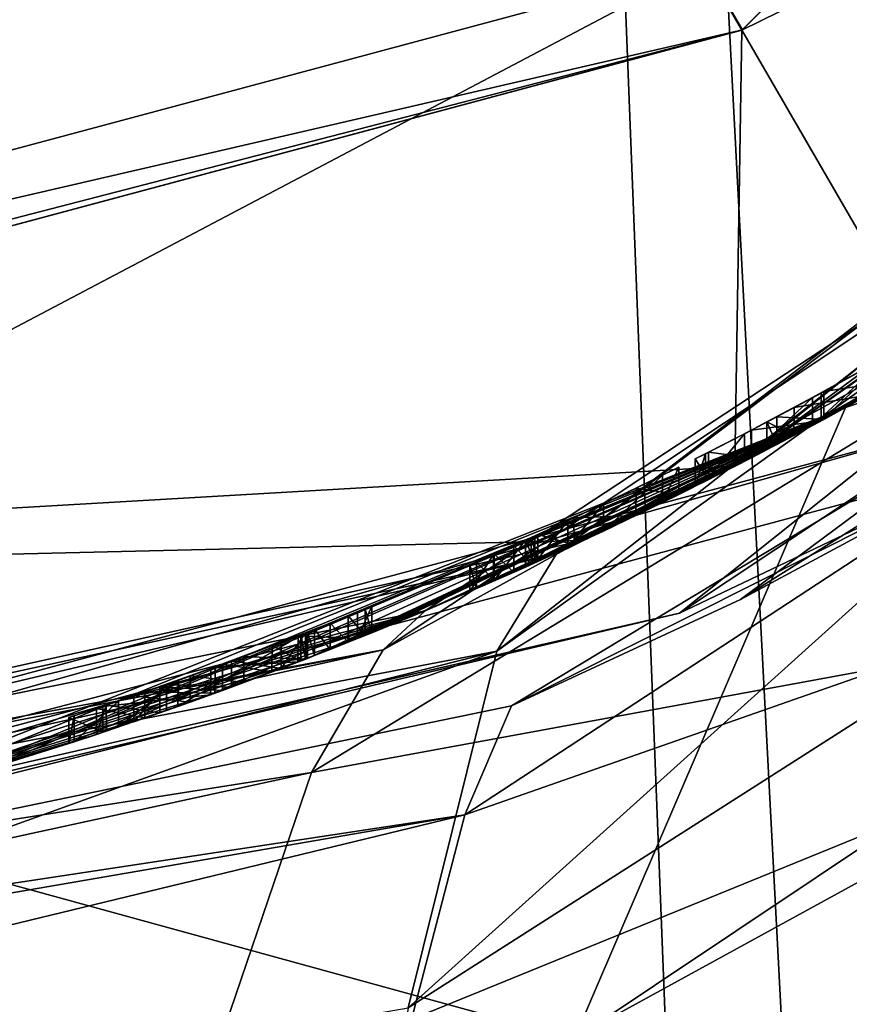
# Model space of a CAD drawing. Units: millimetres. Extents: x -25 to 25, y -105 to 37.
# Drawn here: x 6 to 9, y -19 to -15 of the extents above; entities that cross this region are included whole.
import ezdxf

# ---------------------------------------------------------------- set-up
doc = ezdxf.new("R2010")
doc.units = ezdxf.units.MM
doc.header["$LTSCALE"] = 81.481481
for name, color, linetype in [('104', 7, 'CONTINUOUS'), ('105', 7, 'CONTINUOUS'), ('106', 7, 'CONTINUOUS'), ('107', 7, 'CONTINUOUS'), ('12', 7, 'CONTINUOUS'), ('135', 7, 'CONTINUOUS'), ('136', 7, 'CONTINUOUS'), ('137', 7, 'CONTINUOUS'), ('138', 7, 'CONTINUOUS'), ('139', 7, 'CONTINUOUS'), ('140', 7, 'CONTINUOUS'), ('141', 7, 'CONTINUOUS'), ('142', 7, 'CONTINUOUS'), ('147', 7, 'CONTINUOUS'), ('159', 7, 'CONTINUOUS'), ('160', 7, 'CONTINUOUS'), ('179', 7, 'CONTINUOUS'), ('2', 7, 'CONTINUOUS'), ('3', 7, 'CONTINUOUS'), ('37', 7, 'CONTINUOUS'), ('4', 7, 'CONTINUOUS'), ('40', 7, 'CONTINUOUS'), ('42', 7, 'CONTINUOUS'), ('43', 7, 'CONTINUOUS'), ('45', 7, 'CONTINUOUS'), ('47', 7, 'CONTINUOUS'), ('58', 7, 'CONTINUOUS'), ('59', 7, 'CONTINUOUS'), ('62', 7, 'CONTINUOUS'), ('94', 7, 'CONTINUOUS')]:
    doc.layers.add(name, color=color, linetype=linetype)

msp = doc.modelspace()

# ---------------------------------------------------------------- linework, layer by layer
at = {"layer": '104', "color": 254, "linetype": 'Continuous', "true_color": 0xe6e6e6}
for points in [[(6.691, -17.2476, 33.535), (6.1704, -17.4406, 33.4928), (6.691, -17.1403, 33.535), (6.691, -17.2476, 33.535)], [(6.691, -17.1403, 33.535), (6.1704, -17.4406, 33.4928), (6.1705, -17.3345, 33.4928), (6.691, -17.1403, 33.535)], [(6.304, -17.2864, 32.528), (6.697, -17.2453, 32.717), (6.697, -17.138, 32.717), (6.304, -17.2864, 32.528)], [(6.3033, -17.393, 32.5279), (6.697, -17.2453, 32.717), (6.304, -17.2864, 32.528), (6.3033, -17.393, 32.5279)], [(5.8637, -17.4407, 32.6236), (6.3033, -17.393, 32.5279), (6.304, -17.2864, 32.528), (5.8637, -17.4407, 32.6236)], [(6.1704, -17.4406, 33.4928), (5.9268, -17.5249, 33.3807), (6.1705, -17.3345, 33.4928), (6.1704, -17.4406, 33.4928)], [(6.1705, -17.3345, 33.4928), (5.9268, -17.5249, 33.3807), (5.9268, -17.4193, 33.3807), (6.1705, -17.3345, 33.4928)], [(5.863, -17.5464, 32.6242), (6.3033, -17.393, 32.5279), (5.8637, -17.4407, 32.6236), (5.863, -17.5464, 32.6242)], [(5.7253, -17.4866, 32.8585), (5.863, -17.5464, 32.6242), (5.8637, -17.4407, 32.6236), (5.7253, -17.4866, 32.8585)], [(5.9268, -17.4193, 33.3807), (5.7461, -17.585, 33.1626), (5.746, -17.4798, 33.1624), (5.9268, -17.4193, 33.3807)], [(5.9268, -17.5249, 33.3807), (5.7461, -17.585, 33.1626), (5.9268, -17.4193, 33.3807), (5.9268, -17.5249, 33.3807)], [(5.7461, -17.585, 33.1626), (5.7251, -17.5918, 32.8593), (5.746, -17.4798, 33.1624), (5.7461, -17.585, 33.1626)], [(5.746, -17.4798, 33.1624), (5.7251, -17.5918, 32.8593), (5.7253, -17.4866, 32.8585), (5.746, -17.4798, 33.1624)], [(5.7251, -17.5918, 32.8593), (5.863, -17.5464, 32.6242), (5.7253, -17.4866, 32.8585), (5.7251, -17.5918, 32.8593)]]:
    msp.add_3dface(points, dxfattribs=at)
at = {"layer": '105', "color": 254, "linetype": 'Continuous', "true_color": 0xe6e6e6}
for points in [[(6.962, -17.14, 33.55), (6.9027, -17.164, 33.8731), (6.962, -17.032, 33.55), (6.962, -17.14, 33.55)], [(6.962, -17.032, 33.55), (6.9027, -17.164, 33.8731), (6.9027, -17.0562, 33.8731), (6.962, -17.032, 33.55)], [(6.9027, -17.0562, 33.8731), (6.9027, -17.164, 33.8731), (6.6604, -17.1522, 34.0748), (6.9027, -17.0562, 33.8731)], [(6.6604, -17.1522, 34.0748), (6.6602, -17.2595, 34.0749), (6.3215, -17.28, 34.1068), (6.6604, -17.1522, 34.0748)], [(6.5547, -17.1929, 33.8444), (6.6713, -17.2552, 33.7168), (6.6715, -17.1479, 33.7164), (6.5547, -17.1929, 33.8444)], [(6.9027, -17.164, 33.8731), (6.6602, -17.2595, 34.0749), (6.6604, -17.1522, 34.0748), (6.9027, -17.164, 33.8731)], [(6.6713, -17.2552, 33.7168), (6.691, -17.2476, 33.535), (6.6715, -17.1479, 33.7164), (6.6713, -17.2552, 33.7168)], [(6.691, -17.2476, 33.535), (6.691, -17.1403, 33.535), (6.6715, -17.1479, 33.7164), (6.691, -17.2476, 33.535)], [(6.3526, -17.2686, 33.8758), (6.5541, -17.3001, 33.8447), (6.5547, -17.1929, 33.8444), (6.3526, -17.2686, 33.8758)], [(6.5541, -17.3001, 33.8447), (6.6713, -17.2552, 33.7168), (6.5547, -17.1929, 33.8444), (6.5541, -17.3001, 33.8447)], [(6.3215, -17.28, 34.1068), (6.3212, -17.3866, 34.1068), (6.0356, -17.3819, 34.0564), (6.3215, -17.28, 34.1068)], [(6.0963, -17.3607, 33.8327), (6.3515, -17.3755, 33.8758), (6.3526, -17.2686, 33.8758), (6.0963, -17.3607, 33.8327)], [(6.6602, -17.2595, 34.0749), (6.3212, -17.3866, 34.1068), (6.3215, -17.28, 34.1068), (6.6602, -17.2595, 34.0749)], [(6.3515, -17.3755, 33.8758), (6.5541, -17.3001, 33.8447), (6.3526, -17.2686, 33.8758), (6.3515, -17.3755, 33.8758)], [(5.8776, -17.436, 33.7764), (6.096, -17.4668, 33.8326), (6.0963, -17.3607, 33.8327), (5.8776, -17.436, 33.7764)], [(6.096, -17.4668, 33.8326), (6.3515, -17.3755, 33.8758), (6.0963, -17.3607, 33.8327), (6.096, -17.4668, 33.8326)], [(6.0356, -17.3819, 34.0564), (6.0346, -17.4881, 34.0561), (5.8379, -17.4493, 33.9433), (6.0356, -17.3819, 34.0564)], [(6.3212, -17.3866, 34.1068), (6.0346, -17.4881, 34.0561), (6.0356, -17.3819, 34.0564), (6.3212, -17.3866, 34.1068)], [(5.8371, -17.555, 33.9422), (5.8789, -17.5411, 33.7757), (5.8776, -17.436, 33.7764), (5.8371, -17.555, 33.9422)], [(5.8379, -17.4493, 33.9433), (5.8371, -17.555, 33.9422), (5.8776, -17.436, 33.7764), (5.8379, -17.4493, 33.9433)], [(5.8789, -17.5411, 33.7757), (6.096, -17.4668, 33.8326), (5.8776, -17.436, 33.7764), (5.8789, -17.5411, 33.7757)], [(6.0346, -17.4881, 34.0561), (5.8371, -17.555, 33.9422), (5.8379, -17.4493, 33.9433), (6.0346, -17.4881, 34.0561)]]:
    msp.add_3dface(points, dxfattribs=at)
at = {"layer": '106', "color": 254, "linetype": 'Continuous', "true_color": 0xe6e6e6}
for points in [[(6.962, -17.14, 32.648), (6.962, -17.14, 33.55), (6.962, -17.032, 32.648), (6.962, -17.14, 32.648)], [(6.962, -17.14, 33.55), (6.962, -17.032, 33.55), (6.962, -17.032, 32.648), (6.962, -17.14, 33.55)]]:
    msp.add_3dface(points, dxfattribs=at)
at = {"layer": '107', "color": 254, "linetype": 'Continuous', "true_color": 0xe6e6e6}
for points in [[(6.8655, -17.0712, 32.5484), (6.9342, -17.1513, 32.5799), (6.9342, -17.0434, 32.58), (6.8655, -17.0712, 32.5484)], [(6.962, -17.14, 32.648), (6.962, -17.032, 32.648), (6.9342, -17.0434, 32.58), (6.962, -17.14, 32.648)], [(6.9342, -17.1513, 32.5799), (6.962, -17.14, 32.648), (6.9342, -17.0434, 32.58), (6.9342, -17.1513, 32.5799)], [(6.792, -17.1005, 32.5499), (6.8655, -17.1789, 32.5484), (6.8655, -17.0712, 32.5484), (6.792, -17.1005, 32.5499)], [(6.8655, -17.1789, 32.5484), (6.9342, -17.1513, 32.5799), (6.8655, -17.0712, 32.5484), (6.8655, -17.1789, 32.5484)], [(6.7273, -17.1261, 32.5774), (6.7919, -17.2081, 32.5499), (6.792, -17.1005, 32.5499), (6.7273, -17.1261, 32.5774)], [(6.7919, -17.2081, 32.5499), (6.8655, -17.1789, 32.5484), (6.792, -17.1005, 32.5499), (6.7919, -17.2081, 32.5499)], [(6.697, -17.138, 32.717), (6.6985, -17.2447, 32.6385), (6.6985, -17.1374, 32.6385), (6.697, -17.138, 32.717)], [(6.697, -17.2453, 32.717), (6.6985, -17.2447, 32.6385), (6.697, -17.138, 32.717), (6.697, -17.2453, 32.717)], [(6.6985, -17.1374, 32.6385), (6.7273, -17.2335, 32.5774), (6.7273, -17.1261, 32.5774), (6.6985, -17.1374, 32.6385)], [(6.6985, -17.2447, 32.6385), (6.7273, -17.2335, 32.5774), (6.6985, -17.1374, 32.6385), (6.6985, -17.2447, 32.6385)], [(6.7273, -17.2335, 32.5774), (6.7919, -17.2081, 32.5499), (6.7273, -17.1261, 32.5774), (6.7273, -17.2335, 32.5774)]]:
    msp.add_3dface(points, dxfattribs=at)
at = {"layer": '12', "color": 254, "linetype": 'Continuous', "true_color": 0xe6e6e6}
for points in [[(8.4672, -17.0039, 111.9909), (13.8402, -13.0122, 111.9909), (13.6808, -13.7298, 116.5391), (8.4672, -17.0039, 111.9909)], [(7.5319, -17.4383, 111.9909), (13.6808, -13.7298, 116.5391), (7.3419, -17.8841, 116.2562), (7.5319, -17.4383, 111.9909)], [(13.6808, -13.7298, 116.5391), (13.1835, -15.8384, 120.1892), (7.3419, -17.8841, 116.2562), (13.6808, -13.7298, 116.5391)], [(7.5319, -17.4383, 111.9909), (8.4672, -17.0039, 111.9909), (13.6808, -13.7298, 116.5391), (7.5319, -17.4383, 111.9909)], [(13.1835, -15.8384, 120.1892), (12.4545, -19.1823, 123.0326), (6.9898, -19.2302, 119.7619), (13.1835, -15.8384, 120.1892)], [(7.3419, -17.8841, 116.2562), (13.1835, -15.8384, 120.1892), (6.9898, -19.2302, 119.7619), (7.3419, -17.8841, 116.2562)], [(0, -18.9949, 111.9909), (7.5319, -17.4383, 111.9909), (7.3419, -17.8841, 116.2562), (0, -18.9949, 111.9909)], [(0, -19.1475, 115.1113), (0, -18.9949, 111.9909), (7.3419, -17.8841, 116.2562), (0, -19.1475, 115.1113)], [(0, -19.6618, 117.8169), (0, -19.1475, 115.1113), (7.3419, -17.8841, 116.2562), (0, -19.6618, 117.8169)], [(0, -19.6618, 117.8169), (7.3419, -17.8841, 116.2562), (6.9898, -19.2302, 119.7619), (0, -19.6618, 117.8169)]]:
    msp.add_3dface(points, dxfattribs=at)
at = {"layer": '135', "color": 254, "linetype": 'Continuous', "true_color": 0xe6e6e6}
for points in [[(7.64, -16.8488, 32.648), (7.64, -16.8488, 33.633), (7.64, -16.7389, 32.648), (7.64, -16.8488, 32.648)], [(7.64, -16.7389, 32.648), (7.64, -16.8488, 33.633), (7.64, -16.7389, 33.633), (7.64, -16.7389, 32.648)]]:
    msp.add_3dface(points, dxfattribs=at)
at = {"layer": '136', "color": 254, "linetype": 'Continuous', "true_color": 0xe6e6e6}
for points in [[(7.541, -16.7837, 32.549), (7.6124, -16.8612, 32.5797), (7.6124, -16.7514, 32.5797), (7.541, -16.7837, 32.549)], [(7.64, -16.8488, 32.648), (7.64, -16.7389, 32.648), (7.6124, -16.7514, 32.5797), (7.64, -16.8488, 32.648)], [(7.6124, -16.8612, 32.5797), (7.64, -16.8488, 32.648), (7.6124, -16.7514, 32.5797), (7.6124, -16.8612, 32.5797)], [(7.541, -16.8933, 32.549), (7.6124, -16.8612, 32.5797), (7.541, -16.7837, 32.549), (7.541, -16.8933, 32.549)]]:
    msp.add_3dface(points, dxfattribs=at)
at = {"layer": '137', "color": 254, "linetype": 'Continuous', "true_color": 0xe6e6e6}
for points in [[(7.461, -16.8194, 32.549), (7.541, -16.8933, 32.549), (7.541, -16.7837, 32.549), (7.461, -16.8194, 32.549)], [(7.461, -16.9288, 32.549), (7.541, -16.8933, 32.549), (7.461, -16.8194, 32.549), (7.461, -16.9288, 32.549)]]:
    msp.add_3dface(points, dxfattribs=at)
at = {"layer": '138', "color": 254, "linetype": 'Continuous', "true_color": 0xe6e6e6}
for points in [[(7.461, -16.9288, 32.549), (7.461, -16.8194, 32.549), (7.3897, -16.8509, 32.5796), (7.461, -16.9288, 32.549)], [(7.362, -16.863, 32.648), (7.3897, -16.96, 32.5795), (7.3897, -16.8509, 32.5796), (7.362, -16.863, 32.648)], [(7.362, -16.9721, 32.648), (7.3897, -16.96, 32.5795), (7.362, -16.863, 32.648), (7.362, -16.9721, 32.648)], [(7.3897, -16.96, 32.5795), (7.461, -16.9288, 32.549), (7.3897, -16.8509, 32.5796), (7.3897, -16.96, 32.5795)]]:
    msp.add_3dface(points, dxfattribs=at)
at = {"layer": '139', "color": 254, "linetype": 'Continuous', "true_color": 0xe6e6e6}
for points in [[(7.362, -16.9721, 33.983), (7.362, -16.9721, 32.648), (7.362, -16.863, 33.983), (7.362, -16.9721, 33.983)], [(7.362, -16.9721, 32.648), (7.362, -16.863, 32.648), (7.362, -16.863, 33.983), (7.362, -16.9721, 32.648)]]:
    msp.add_3dface(points, dxfattribs=at)
at = {"layer": '140', "color": 254, "linetype": 'Continuous', "true_color": 0xe6e6e6}
for points in [[(7.5889, -16.8718, 34.023), (7.458, -16.9301, 34.0979), (7.5889, -16.7621, 34.023), (7.5889, -16.8718, 34.023)], [(7.5889, -16.7621, 34.023), (7.458, -16.9301, 34.0979), (7.458, -16.8208, 34.0979), (7.5889, -16.7621, 34.023)], [(7.458, -16.9301, 34.0979), (7.362, -16.9721, 33.983), (7.458, -16.8208, 34.0979), (7.458, -16.9301, 34.0979)], [(7.362, -16.9721, 33.983), (7.362, -16.863, 33.983), (7.458, -16.8208, 34.0979), (7.362, -16.9721, 33.983)]]:
    msp.add_3dface(points, dxfattribs=at)
at = {"layer": '141', "color": 254, "linetype": 'Continuous', "true_color": 0xe6e6e6}
for points in [[(7.627, -16.8546, 33.9185), (7.5889, -16.7621, 34.023), (7.627, -16.7448, 33.9185), (7.627, -16.8546, 33.9185)], [(7.627, -16.8546, 33.9185), (7.5889, -16.8718, 34.023), (7.5889, -16.7621, 34.023), (7.627, -16.8546, 33.9185)]]:
    msp.add_3dface(points, dxfattribs=at)
at = {"layer": '142', "color": 254, "linetype": 'Continuous', "true_color": 0xe6e6e6}
for points in [[(8.0418, -16.5496, 33.8285), (8.2151, -16.5759, 33.9089), (8.2157, -16.464, 33.9105), (8.0418, -16.5496, 33.8285)], [(8.2157, -16.464, 33.9105), (8.1488, -16.6086, 34.0811), (8.1487, -16.4972, 34.0811), (8.2157, -16.464, 33.9105)], [(8.2151, -16.5759, 33.9089), (8.1488, -16.6086, 34.0811), (8.2157, -16.464, 33.9105), (8.2151, -16.5759, 33.9089)], [(8.1487, -16.4972, 34.0811), (7.9073, -16.725, 34.105), (7.9071, -16.6144, 34.105), (8.1487, -16.4972, 34.0811)], [(8.1488, -16.6086, 34.0811), (7.9073, -16.725, 34.105), (8.1487, -16.4972, 34.0811), (8.1488, -16.6086, 34.0811)], [(7.7865, -16.6712, 33.8208), (8.0404, -16.6614, 33.8287), (8.0418, -16.5496, 33.8285), (7.7865, -16.6712, 33.8208)], [(8.0404, -16.6614, 33.8287), (8.2151, -16.5759, 33.9089), (8.0418, -16.5496, 33.8285), (8.0404, -16.6614, 33.8287)], [(7.9071, -16.6144, 34.105), (7.7622, -16.7928, 34.0492), (7.7621, -16.6826, 34.0492), (7.9071, -16.6144, 34.105)], [(7.9073, -16.725, 34.105), (7.7622, -16.7928, 34.0492), (7.9071, -16.6144, 34.105), (7.9073, -16.725, 34.105)], [(7.64, -16.7389, 33.633), (7.7884, -16.7807, 33.8216), (7.7865, -16.6712, 33.8208), (7.64, -16.7389, 33.633)], [(7.7884, -16.7807, 33.8216), (8.0404, -16.6614, 33.8287), (7.7865, -16.6712, 33.8208), (7.7884, -16.7807, 33.8216)], [(7.7622, -16.7928, 34.0492), (7.627, -16.8546, 33.9185), (7.7621, -16.6826, 34.0492), (7.7622, -16.7928, 34.0492)], [(7.627, -16.8546, 33.9185), (7.627, -16.7448, 33.9185), (7.7621, -16.6826, 34.0492), (7.627, -16.8546, 33.9185)], [(7.64, -16.8488, 33.633), (7.7884, -16.7807, 33.8216), (7.64, -16.7389, 33.633), (7.64, -16.8488, 33.633)]]:
    msp.add_3dface(points, dxfattribs=at)
at = {"layer": '147', "color": 254, "linetype": 'Continuous', "true_color": 0xe6e6e6}
for points in [[(8.8076, -16.1551, 33.8421), (9.0908, -16.1123, 33.8668), (9.0906, -15.9976, 33.8668), (8.8076, -16.1551, 33.8421)], [(8.9881, -16.0553, 32.7349), (8.9877, -16.1701, 32.7349), (8.6857, -16.2209, 32.8753), (8.9881, -16.0553, 32.7349)], [(8.8075, -16.2689, 33.8421), (9.0908, -16.1123, 33.8668), (8.8076, -16.1551, 33.8421), (8.8075, -16.2689, 33.8421)], [(8.6158, -16.2582, 33.6075), (8.8075, -16.2689, 33.8421), (8.8076, -16.1551, 33.8421), (8.6158, -16.2582, 33.6075)], [(8.9877, -16.1701, 32.7349), (8.6853, -16.3345, 32.8758), (8.6857, -16.2209, 32.8753), (8.9877, -16.1701, 32.7349)], [(8.6857, -16.2209, 32.8753), (8.6853, -16.3345, 32.8758), (8.5753, -16.2796, 33.2709), (8.6857, -16.2209, 32.8753)], [(8.5753, -16.2796, 33.2709), (8.6157, -16.3713, 33.6074), (8.6158, -16.2582, 33.6075), (8.5753, -16.2796, 33.2709)], [(8.6853, -16.3345, 32.8758), (8.5753, -16.3925, 33.271), (8.5753, -16.2796, 33.2709), (8.6853, -16.3345, 32.8758)], [(8.5753, -16.3925, 33.271), (8.6157, -16.3713, 33.6074), (8.5753, -16.2796, 33.2709), (8.5753, -16.3925, 33.271)], [(8.6157, -16.3713, 33.6074), (8.8075, -16.2689, 33.8421), (8.6158, -16.2582, 33.6075), (8.6157, -16.3713, 33.6074)]]:
    msp.add_3dface(points, dxfattribs=at)
at = {"layer": '159', "color": 254, "linetype": 'Continuous', "true_color": 0xe6e6e6}
for points in [[(6.4391, -17.2365, 33.3228), (6.691, -17.2476, 33.325), (6.691, -17.1403, 33.325), (6.4391, -17.2365, 33.3228)], [(6.691, -17.2476, 32.992), (6.5918, -17.2858, 32.8499), (6.691, -17.1403, 32.992), (6.691, -17.2476, 32.992)], [(6.691, -17.1403, 32.992), (6.5918, -17.2858, 32.8499), (6.5919, -17.1787, 32.8499), (6.691, -17.1403, 32.992)], [(6.5919, -17.1787, 32.8499), (6.5918, -17.2858, 32.8499), (6.3894, -17.255, 32.7607), (6.5919, -17.1787, 32.8499)], [(6.2202, -17.3167, 33.2807), (6.4389, -17.3433, 33.3228), (6.4391, -17.2365, 33.3228), (6.2202, -17.3167, 33.2807)], [(6.4389, -17.3433, 33.3228), (6.691, -17.2476, 33.325), (6.4391, -17.2365, 33.3228), (6.4389, -17.3433, 33.3228)], [(6.3894, -17.255, 32.7607), (6.3893, -17.3617, 32.7606), (6.1241, -17.351, 32.7706), (6.3894, -17.255, 32.7607)], [(6.5918, -17.2858, 32.8499), (6.3893, -17.3617, 32.7606), (6.3894, -17.255, 32.7607), (6.5918, -17.2858, 32.8499)], [(5.99, -17.3977, 33.0003), (6.2199, -17.423, 33.2806), (6.2202, -17.3167, 33.2807), (5.99, -17.3977, 33.0003)], [(6.2199, -17.423, 33.2806), (6.4389, -17.3433, 33.3228), (6.2202, -17.3167, 33.2807), (6.2199, -17.423, 33.2806)], [(6.124, -17.457, 32.7706), (5.99, -17.5034, 32.9999), (6.1241, -17.351, 32.7706), (6.124, -17.457, 32.7706)], [(6.1241, -17.351, 32.7706), (5.99, -17.5034, 32.9999), (5.99, -17.3977, 33.0003), (6.1241, -17.351, 32.7706)], [(6.3893, -17.3617, 32.7606), (6.124, -17.457, 32.7706), (6.1241, -17.351, 32.7706), (6.3893, -17.3617, 32.7606)], [(5.99, -17.5034, 32.9999), (6.2199, -17.423, 33.2806), (5.99, -17.3977, 33.0003), (5.99, -17.5034, 32.9999)]]:
    msp.add_3dface(points, dxfattribs=at)
at = {"layer": '160', "color": 254, "linetype": 'Continuous', "true_color": 0xe6e6e6}
for points in [[(6.691, -17.2476, 33.325), (6.691, -17.2476, 32.992), (6.691, -17.1403, 33.325), (6.691, -17.2476, 33.325)], [(6.691, -17.2476, 32.992), (6.691, -17.1403, 32.992), (6.691, -17.1403, 33.325), (6.691, -17.2476, 32.992)]]:
    msp.add_3dface(points, dxfattribs=at)
at = {"layer": '179', "color": 254, "linetype": 'Continuous', "true_color": 0xe6e6e6}
for points in [[(9.0985, -15.993, 34.0964), (8.7961, -16.1614, 34.1024), (9.0906, -15.9976, 33.8668), (9.0985, -15.993, 34.0964)], [(8.7961, -16.1614, 34.1024), (8.8076, -16.1551, 33.8421), (9.0906, -15.9976, 33.8668), (8.7961, -16.1614, 34.1024)], [(8.7609, -16.1804, 32.5156), (9.0748, -16.0065, 32.5211), (8.9881, -16.0553, 32.7349), (8.7609, -16.1804, 32.5156)], [(8.7609, -16.1804, 32.5156), (8.9881, -16.0553, 32.7349), (8.6857, -16.2209, 32.8753), (8.7609, -16.1804, 32.5156)], [(8.7961, -16.1614, 34.1024), (8.6158, -16.2582, 33.6075), (8.8076, -16.1551, 33.8421), (8.7961, -16.1614, 34.1024)], [(8.4829, -16.3279, 32.6725), (8.7609, -16.1804, 32.5156), (8.5753, -16.2796, 33.2709), (8.4829, -16.3279, 32.6725)], [(8.7961, -16.1614, 34.1024), (8.5122, -16.3127, 33.9515), (8.6158, -16.2582, 33.6075), (8.7961, -16.1614, 34.1024)], [(8.7609, -16.1804, 32.5156), (8.6857, -16.2209, 32.8753), (8.5753, -16.2796, 33.2709), (8.7609, -16.1804, 32.5156)], [(8.5122, -16.3127, 33.9515), (8.4829, -16.3279, 32.6725), (8.5753, -16.2796, 33.2709), (8.5122, -16.3127, 33.9515)], [(8.5122, -16.3127, 33.9515), (8.5753, -16.2796, 33.2709), (8.6158, -16.2582, 33.6075), (8.5122, -16.3127, 33.9515)], [(8.5122, -16.3127, 33.9515), (8.3369, -16.4029, 33.6607), (8.4829, -16.3279, 32.6725), (8.5122, -16.3127, 33.9515)], [(8.3369, -16.4029, 33.6607), (8.3236, -16.4097, 32.9611), (8.4829, -16.3279, 32.6725), (8.3369, -16.4029, 33.6607)], [(8.3369, -16.4029, 33.6607), (8.2827, -16.4304, 33.3087), (8.3236, -16.4097, 32.9611), (8.3369, -16.4029, 33.6607)], [(8.0418, -16.5496, 33.8285), (8.2157, -16.464, 33.9105), (8.1487, -16.4972, 34.0811), (8.0418, -16.5496, 33.8285)], [(8.0418, -16.5496, 33.8285), (8.1487, -16.4972, 34.0811), (7.9071, -16.6144, 34.105), (8.0418, -16.5496, 33.8285)], [(7.7865, -16.6712, 33.8208), (8.0418, -16.5496, 33.8285), (7.9071, -16.6144, 34.105), (7.7865, -16.6712, 33.8208)], [(7.7865, -16.6712, 33.8208), (7.9071, -16.6144, 34.105), (7.7621, -16.6826, 34.0492), (7.7865, -16.6712, 33.8208)], [(7.64, -16.7389, 33.633), (7.7865, -16.6712, 33.8208), (7.7621, -16.6826, 34.0492), (7.64, -16.7389, 33.633)], [(7.627, -16.7448, 33.9185), (7.64, -16.7389, 33.633), (7.7621, -16.6826, 34.0492), (7.627, -16.7448, 33.9185)], [(7.541, -16.7837, 32.549), (7.5889, -16.7621, 34.023), (7.458, -16.8208, 34.0979), (7.541, -16.7837, 32.549)], [(7.541, -16.7837, 32.549), (7.6124, -16.7514, 32.5797), (7.5889, -16.7621, 34.023), (7.541, -16.7837, 32.549)], [(7.5889, -16.7621, 34.023), (7.6124, -16.7514, 32.5797), (7.627, -16.7448, 33.9185), (7.5889, -16.7621, 34.023)], [(7.6124, -16.7514, 32.5797), (7.64, -16.7389, 32.648), (7.627, -16.7448, 33.9185), (7.6124, -16.7514, 32.5797)], [(7.64, -16.7389, 32.648), (7.64, -16.7389, 33.633), (7.627, -16.7448, 33.9185), (7.64, -16.7389, 32.648)], [(7.461, -16.8194, 32.549), (7.541, -16.7837, 32.549), (7.458, -16.8208, 34.0979), (7.461, -16.8194, 32.549)], [(7.362, -16.863, 33.983), (7.3897, -16.8509, 32.5796), (7.458, -16.8208, 34.0979), (7.362, -16.863, 33.983)], [(7.3897, -16.8509, 32.5796), (7.461, -16.8194, 32.549), (7.458, -16.8208, 34.0979), (7.3897, -16.8509, 32.5796)], [(7.362, -16.863, 32.648), (7.3897, -16.8509, 32.5796), (7.362, -16.863, 33.983), (7.362, -16.863, 32.648)], [(6.9027, -17.0562, 33.8731), (6.8655, -17.0712, 32.5484), (6.9342, -17.0434, 32.58), (6.9027, -17.0562, 33.8731)], [(6.962, -17.032, 33.55), (6.9027, -17.0562, 33.8731), (6.962, -17.032, 32.648), (6.962, -17.032, 33.55)], [(6.962, -17.032, 32.648), (6.9027, -17.0562, 33.8731), (6.9342, -17.0434, 32.58), (6.962, -17.032, 32.648)], [(6.9027, -17.0562, 33.8731), (6.6604, -17.1522, 34.0748), (6.8655, -17.0712, 32.5484), (6.9027, -17.0562, 33.8731)], [(6.6604, -17.1522, 34.0748), (6.792, -17.1005, 32.5499), (6.8655, -17.0712, 32.5484), (6.6604, -17.1522, 34.0748)], [(6.6604, -17.1522, 34.0748), (6.691, -17.1403, 33.535), (6.792, -17.1005, 32.5499), (6.6604, -17.1522, 34.0748)], [(6.691, -17.1403, 33.535), (6.7273, -17.1261, 32.5774), (6.792, -17.1005, 32.5499), (6.691, -17.1403, 33.535)], [(6.691, -17.1403, 33.535), (6.1705, -17.3345, 33.4928), (6.691, -17.1403, 33.325), (6.691, -17.1403, 33.535)], [(6.1705, -17.3345, 33.4928), (6.4391, -17.2365, 33.3228), (6.691, -17.1403, 33.325), (6.1705, -17.3345, 33.4928)], [(6.304, -17.2864, 32.528), (6.697, -17.138, 32.717), (6.3894, -17.255, 32.7607), (6.304, -17.2864, 32.528)], [(6.6604, -17.1522, 34.0748), (6.3215, -17.28, 34.1068), (6.5547, -17.1929, 33.8444), (6.6604, -17.1522, 34.0748)], [(6.697, -17.138, 32.717), (6.5919, -17.1787, 32.8499), (6.3894, -17.255, 32.7607), (6.697, -17.138, 32.717)], [(6.6604, -17.1522, 34.0748), (6.5547, -17.1929, 33.8444), (6.6715, -17.1479, 33.7164), (6.6604, -17.1522, 34.0748)], [(6.697, -17.138, 32.717), (6.691, -17.1403, 32.992), (6.5919, -17.1787, 32.8499), (6.697, -17.138, 32.717)], [(6.691, -17.1403, 33.535), (6.6604, -17.1522, 34.0748), (6.6715, -17.1479, 33.7164), (6.691, -17.1403, 33.535)], [(6.691, -17.1403, 33.535), (6.6985, -17.1374, 32.6385), (6.7273, -17.1261, 32.5774), (6.691, -17.1403, 33.535)], [(6.691, -17.1403, 33.535), (6.697, -17.138, 32.717), (6.6985, -17.1374, 32.6385), (6.691, -17.1403, 33.535)], [(6.697, -17.138, 32.717), (6.691, -17.1403, 33.535), (6.691, -17.1403, 33.325), (6.697, -17.138, 32.717)], [(6.691, -17.1403, 32.992), (6.697, -17.138, 32.717), (6.691, -17.1403, 33.325), (6.691, -17.1403, 32.992)], [(6.3215, -17.28, 34.1068), (6.3526, -17.2686, 33.8758), (6.5547, -17.1929, 33.8444), (6.3215, -17.28, 34.1068)], [(6.1705, -17.3345, 33.4928), (6.2202, -17.3167, 33.2807), (6.4391, -17.2365, 33.3228), (6.1705, -17.3345, 33.4928)], [(6.3215, -17.28, 34.1068), (6.0356, -17.3819, 34.0564), (6.0963, -17.3607, 33.8327), (6.3215, -17.28, 34.1068)], [(6.3215, -17.28, 34.1068), (6.0963, -17.3607, 33.8327), (6.3526, -17.2686, 33.8758), (6.3215, -17.28, 34.1068)], [(6.304, -17.2864, 32.528), (6.3894, -17.255, 32.7607), (6.1241, -17.351, 32.7706), (6.304, -17.2864, 32.528)], [(5.8637, -17.4407, 32.6236), (6.304, -17.2864, 32.528), (6.1241, -17.351, 32.7706), (5.8637, -17.4407, 32.6236)], [(6.1705, -17.3345, 33.4928), (5.99, -17.3977, 33.0003), (6.2202, -17.3167, 33.2807), (6.1705, -17.3345, 33.4928)], [(5.8637, -17.4407, 32.6236), (6.1241, -17.351, 32.7706), (5.99, -17.3977, 33.0003), (5.8637, -17.4407, 32.6236)], [(6.0356, -17.3819, 34.0564), (5.8776, -17.436, 33.7764), (6.0963, -17.3607, 33.8327), (6.0356, -17.3819, 34.0564)], [(6.1705, -17.3345, 33.4928), (5.9268, -17.4193, 33.3807), (5.99, -17.3977, 33.0003), (6.1705, -17.3345, 33.4928)], [(6.0356, -17.3819, 34.0564), (5.8379, -17.4493, 33.9433), (5.8776, -17.436, 33.7764), (6.0356, -17.3819, 34.0564)], [(5.9268, -17.4193, 33.3807), (5.8637, -17.4407, 32.6236), (5.99, -17.3977, 33.0003), (5.9268, -17.4193, 33.3807)], [(5.746, -17.4798, 33.1624), (5.7253, -17.4866, 32.8585), (5.8637, -17.4407, 32.6236), (5.746, -17.4798, 33.1624)], [(5.9268, -17.4193, 33.3807), (5.746, -17.4798, 33.1624), (5.8637, -17.4407, 32.6236), (5.9268, -17.4193, 33.3807)]]:
    msp.add_3dface(points, dxfattribs=at)
at = {"layer": '2', "color": 254, "linetype": 'Continuous', "true_color": 0xe6e6e6}
for points in [[(8.3175, -14.411, 103.7409), (14.411, -8.3175, 103.7409), (9.3982, -16.277, 103.7409), (8.3175, -14.411, 103.7409)], [(0, -16.6398, 103.7409), (8.3175, -14.411, 103.7409), (0, -18.7949, 103.7409), (0, -16.6398, 103.7409)], [(0, -18.7949, 103.7409), (8.3175, -14.411, 103.7409), (9.3982, -16.277, 103.7409), (0, -18.7949, 103.7409)]]:
    msp.add_3dface(points, dxfattribs=at)
at = {"layer": '3', "color": 254, "linetype": 'Continuous', "true_color": 0xe6e6e6}
for points in [[(8.4672, -17.0039, 111.9909), (9.5, -16.4494, 103.9409), (13.8402, -13.0122, 111.9909), (8.4672, -17.0039, 111.9909)], [(0, -18.9949, 111.9909), (0, -18.9949, 103.9409), (9.5, -16.4494, 103.9409), (0, -18.9949, 111.9909)], [(0, -18.9949, 111.9909), (9.5, -16.4494, 103.9409), (7.5319, -17.4383, 111.9909), (0, -18.9949, 111.9909)], [(7.5319, -17.4383, 111.9909), (9.5, -16.4494, 103.9409), (8.4672, -17.0039, 111.9909), (7.5319, -17.4383, 111.9909)]]:
    msp.add_3dface(points, dxfattribs=at)
at = {"layer": '37', "color": 254, "linetype": 'Continuous', "true_color": 0xe6e6e6}
for points in [[(8.2184, -17.0605, 103.7995), (9.3982, -16.277, 103.7409), (14.809, -11.8047, 103.7995), (8.2184, -17.0605, 103.7995)], [(9.5, -16.4494, 103.9409), (8.2184, -17.0605, 103.7995), (14.809, -11.8047, 103.7995), (9.5, -16.4494, 103.9409)], [(0, -18.7949, 103.7409), (9.3982, -16.277, 103.7409), (0, -18.9363, 103.7995), (0, -18.7949, 103.7409)], [(0, -18.9363, 103.7995), (9.3982, -16.277, 103.7409), (8.2184, -17.0605, 103.7995), (0, -18.9363, 103.7995)], [(9.5, -16.4494, 103.9409), (0, -18.9949, 103.9409), (8.2184, -17.0605, 103.7995), (9.5, -16.4494, 103.9409)], [(0, -18.9949, 103.9409), (0, -18.9363, 103.7995), (8.2184, -17.0605, 103.7995), (0, -18.9949, 103.9409)]]:
    msp.add_3dface(points, dxfattribs=at)
at = {"layer": '4', "color": 254, "linetype": 'Continuous', "true_color": 0xe6e6e6}
for points in [[(6.7407, 17.4249, 124.0529), (0, 18.6883, 123.8082), (1.3803, -77.5227, 144.2574), (6.7407, 17.4249, 124.0529)], [(10.435, -76.6931, 144.0256), (6.7407, 17.4249, 124.0529), (1.3803, -77.5227, 144.2574), (10.435, -76.6931, 144.0256)], [(12.5635, 13.8084, 124.7636), (6.7407, 17.4249, 124.0529), (11.6599, -76.4722, 143.9647), (12.5635, 13.8084, 124.7636)], [(11.6599, -76.4722, 143.9647), (6.7407, 17.4249, 124.0529), (10.435, -76.6931, 144.0256), (11.6599, -76.4722, 143.9647)]]:
    msp.add_3dface(points, dxfattribs=at)
at = {"layer": '40', "color": 254, "linetype": 'Continuous', "true_color": 0xe6e6e6}
for points in [[(8.4725, -14.6796, 101.54), (14.6796, -8.4725, 101.54), (8.475, -14.6791, 101.8204), (8.4725, -14.6796, 101.54)], [(8.475, -14.6791, 101.8204), (14.6796, -8.4725, 101.54), (14.6791, -8.475, 101.8204), (8.475, -14.6791, 101.8204)], [(0, -16.95, 101.8204), (8.4725, -14.6796, 101.54), (8.475, -14.6791, 101.8204), (0, -16.95, 101.8204)], [(0, -16.95, 101.54), (8.4725, -14.6796, 101.54), (0, -16.95, 101.8204), (0, -16.95, 101.54)]]:
    msp.add_3dface(points, dxfattribs=at)
at = {"layer": '42', "color": 254, "linetype": 'Continuous', "true_color": 0xe6e6e6}
for points in [[(8.475, -14.6791, 101.8204), (14.6791, -8.475, 101.8204), (8.3175, -14.411, 103.7409), (8.475, -14.6791, 101.8204)], [(0, -16.6398, 103.7409), (8.475, -14.6791, 101.8204), (8.3175, -14.411, 103.7409), (0, -16.6398, 103.7409)], [(0, -16.95, 101.8204), (8.475, -14.6791, 101.8204), (0, -16.8719, 102.7931), (0, -16.95, 101.8204)], [(8.475, -14.6791, 101.8204), (0, -16.6398, 103.7409), (0, -16.8719, 102.7931), (8.475, -14.6791, 101.8204)]]:
    msp.add_3dface(points, dxfattribs=at)
at = {"layer": '43', "color": 254, "linetype": 'Continuous', "true_color": 0xe6e6e6}
for points in [[(8.4425, -16.4613, 42.54), (12.6431, -13.5057, 27), (13.2436, -12.9174, 42.54), (8.4425, -16.4613, 42.54)], [(9.631, -15.7954, 34.724), (12.6431, -13.5057, 27), (8.4425, -16.4613, 42.54), (9.631, -15.7954, 34.724)], [(12.6431, -13.5057, 27), (9.0753, -16.1211, 32.5213), (8.8956, -16.2209, 27), (12.6431, -13.5057, 27)], [(9.4892, -15.881, 34.863), (9.631, -15.7954, 34.724), (8.4425, -16.4613, 42.54), (9.4892, -15.881, 34.863)], [(9.353, -15.9616, 34.724), (9.4892, -15.881, 34.863), (8.4425, -16.4613, 42.54), (9.353, -15.9616, 34.724)], [(9.353, -15.9616, 33.956), (9.353, -15.9616, 34.724), (8.4425, -16.4613, 42.54), (9.353, -15.9616, 33.956)], [(9.0987, -16.1079, 34.0964), (9.353, -15.9616, 33.956), (8.4425, -16.4613, 42.54), (9.0987, -16.1079, 34.0964)], [(8.796, -16.2751, 34.1024), (9.0987, -16.1079, 34.0964), (8.4425, -16.4613, 42.54), (8.796, -16.2751, 34.1024)], [(8.8075, -16.2689, 33.8421), (8.9877, -16.1701, 32.7349), (9.0908, -16.1123, 33.8668), (8.8075, -16.2689, 33.8421)], [(9.0753, -16.1211, 32.5213), (8.7616, -16.2937, 32.5154), (8.8956, -16.2209, 27), (9.0753, -16.1211, 32.5213)], [(8.6853, -16.3345, 32.8758), (8.9877, -16.1701, 32.7349), (8.8075, -16.2689, 33.8421), (8.6853, -16.3345, 32.8758)], [(8.8956, -16.2209, 27), (4.8326, -17.8577, 32.5234), (4.5914, -17.9212, 27), (8.8956, -16.2209, 27)], [(5.16, -17.7658, 32.5629), (4.8326, -17.8577, 32.5234), (8.8956, -16.2209, 27), (5.16, -17.7658, 32.5629)], [(5.2942, -17.7263, 32.5501), (5.16, -17.7658, 32.5629), (8.8956, -16.2209, 27), (5.2942, -17.7263, 32.5501)], [(5.381, -17.7001, 32.648), (5.2942, -17.7263, 32.5501), (8.8956, -16.2209, 27), (5.381, -17.7001, 32.648)], [(5.7251, -17.5918, 32.8593), (5.381, -17.7001, 32.648), (8.8956, -16.2209, 27), (5.7251, -17.5918, 32.8593)], [(5.863, -17.5464, 32.6242), (5.7251, -17.5918, 32.8593), (8.8956, -16.2209, 27), (5.863, -17.5464, 32.6242)], [(6.3033, -17.393, 32.5279), (5.863, -17.5464, 32.6242), (8.8956, -16.2209, 27), (6.3033, -17.393, 32.5279)], [(6.6985, -17.2447, 32.6385), (6.3033, -17.393, 32.5279), (8.8956, -16.2209, 27), (6.6985, -17.2447, 32.6385)], [(6.7273, -17.2335, 32.5774), (6.6985, -17.2447, 32.6385), (8.8956, -16.2209, 27), (6.7273, -17.2335, 32.5774)], [(6.7919, -17.2081, 32.5499), (6.7273, -17.2335, 32.5774), (8.8956, -16.2209, 27), (6.7919, -17.2081, 32.5499)], [(6.8655, -17.1789, 32.5484), (6.7919, -17.2081, 32.5499), (8.8956, -16.2209, 27), (6.8655, -17.1789, 32.5484)], [(6.9342, -17.1513, 32.5799), (6.8655, -17.1789, 32.5484), (8.8956, -16.2209, 27), (6.9342, -17.1513, 32.5799)], [(6.962, -17.14, 32.648), (6.9342, -17.1513, 32.5799), (8.8956, -16.2209, 27), (6.962, -17.14, 32.648)], [(6.962, -17.14, 33.55), (6.962, -17.14, 32.648), (8.8956, -16.2209, 27), (6.962, -17.14, 33.55)], [(7.362, -16.9721, 32.648), (6.962, -17.14, 33.55), (8.8956, -16.2209, 27), (7.362, -16.9721, 32.648)], [(7.3897, -16.96, 32.5795), (7.362, -16.9721, 32.648), (8.8956, -16.2209, 27), (7.3897, -16.96, 32.5795)], [(7.461, -16.9288, 32.549), (7.3897, -16.96, 32.5795), (8.8956, -16.2209, 27), (7.461, -16.9288, 32.549)], [(7.541, -16.8933, 32.549), (7.461, -16.9288, 32.549), (8.8956, -16.2209, 27), (7.541, -16.8933, 32.549)], [(7.6124, -16.8612, 32.5797), (7.541, -16.8933, 32.549), (8.8956, -16.2209, 27), (7.6124, -16.8612, 32.5797)], [(7.64, -16.8488, 32.648), (7.6124, -16.8612, 32.5797), (8.8956, -16.2209, 27), (7.64, -16.8488, 32.648)], [(7.7884, -16.7807, 33.8216), (7.64, -16.8488, 33.633), (8.8956, -16.2209, 27), (7.7884, -16.7807, 33.8216)], [(7.64, -16.8488, 33.633), (7.64, -16.8488, 32.648), (8.8956, -16.2209, 27), (7.64, -16.8488, 33.633)], [(8.0404, -16.6614, 33.8287), (7.7884, -16.7807, 33.8216), (8.8956, -16.2209, 27), (8.0404, -16.6614, 33.8287)], [(8.2151, -16.5759, 33.9089), (8.0404, -16.6614, 33.8287), (8.8956, -16.2209, 27), (8.2151, -16.5759, 33.9089)], [(8.2827, -16.5423, 33.3079), (8.2151, -16.5759, 33.9089), (8.8956, -16.2209, 27), (8.2827, -16.5423, 33.3079)], [(8.3239, -16.5216, 32.9604), (8.2827, -16.5423, 33.3079), (8.8956, -16.2209, 27), (8.3239, -16.5216, 32.9604)], [(8.4834, -16.4403, 32.672), (8.3239, -16.5216, 32.9604), (8.8956, -16.2209, 27), (8.4834, -16.4403, 32.672)], [(8.7616, -16.2937, 32.5154), (8.4834, -16.4403, 32.672), (8.8956, -16.2209, 27), (8.7616, -16.2937, 32.5154)], [(8.5118, -16.4256, 33.9511), (8.796, -16.2751, 34.1024), (8.4425, -16.4613, 42.54), (8.5118, -16.4256, 33.9511)], [(8.6157, -16.3713, 33.6074), (8.6853, -16.3345, 32.8758), (8.8075, -16.2689, 33.8421), (8.6157, -16.3713, 33.6074)], [(8.5753, -16.3925, 33.271), (8.6853, -16.3345, 32.8758), (8.6157, -16.3713, 33.6074), (8.5753, -16.3925, 33.271)], [(8.3367, -16.5151, 33.6599), (8.5118, -16.4256, 33.9511), (8.4425, -16.4613, 42.54), (8.3367, -16.5151, 33.6599)], [(7.1793, -17.0502, 42.54), (8.3367, -16.5151, 33.6599), (8.4425, -16.4613, 42.54), (7.1793, -17.0502, 42.54)], [(8.2151, -16.5759, 33.9089), (8.3367, -16.5151, 33.6599), (7.1793, -17.0502, 42.54), (8.2151, -16.5759, 33.9089)], [(8.2827, -16.5423, 33.3079), (8.3367, -16.5151, 33.6599), (8.2151, -16.5759, 33.9089), (8.2827, -16.5423, 33.3079)], [(8.1488, -16.6086, 34.0811), (8.2151, -16.5759, 33.9089), (7.1793, -17.0502, 42.54), (8.1488, -16.6086, 34.0811)], [(7.9073, -16.725, 34.105), (8.1488, -16.6086, 34.0811), (7.1793, -17.0502, 42.54), (7.9073, -16.725, 34.105)], [(7.7622, -16.7928, 34.0492), (7.9073, -16.725, 34.105), (7.1793, -17.0502, 42.54), (7.7622, -16.7928, 34.0492)], [(7.627, -16.8546, 33.9185), (7.7622, -16.7928, 34.0492), (7.1793, -17.0502, 42.54), (7.627, -16.8546, 33.9185)], [(7.5889, -16.8718, 34.023), (7.627, -16.8546, 33.9185), (7.1793, -17.0502, 42.54), (7.5889, -16.8718, 34.023)], [(7.458, -16.9301, 34.0979), (7.5889, -16.8718, 34.023), (7.1793, -17.0502, 42.54), (7.458, -16.9301, 34.0979)], [(7.362, -16.9721, 33.983), (7.458, -16.9301, 34.0979), (7.1793, -17.0502, 42.54), (7.362, -16.9721, 33.983)], [(6.962, -17.14, 33.55), (7.362, -16.9721, 32.648), (7.1793, -17.0502, 42.54), (6.962, -17.14, 33.55)], [(7.362, -16.9721, 32.648), (7.362, -16.9721, 33.983), (7.1793, -17.0502, 42.54), (7.362, -16.9721, 32.648)], [(0, -18.5, 42.54), (2.1135, -18.3789, 42.202), (7.1793, -17.0502, 42.54), (0, -18.5, 42.54)], [(2.1135, -18.3789, 42.202), (3.1972, -18.2216, 41.8931), (7.1793, -17.0502, 42.54), (2.1135, -18.3789, 42.202)], [(3.1972, -18.2216, 41.8931), (4.0894, -18.0424, 41.1977), (7.1793, -17.0502, 42.54), (3.1972, -18.2216, 41.8931)], [(4.0894, -18.0424, 41.1977), (4.6521, -17.9055, 40.23), (7.1793, -17.0502, 42.54), (4.0894, -18.0424, 41.1977)], [(4.6521, -17.9055, 40.23), (6.9027, -17.164, 33.8731), (7.1793, -17.0502, 42.54), (4.6521, -17.9055, 40.23)], [(6.9027, -17.164, 33.8731), (6.962, -17.14, 33.55), (7.1793, -17.0502, 42.54), (6.9027, -17.164, 33.8731)], [(6.6602, -17.2595, 34.0749), (6.9027, -17.164, 33.8731), (4.6521, -17.9055, 40.23), (6.6602, -17.2595, 34.0749)], [(6.6985, -17.2447, 32.6385), (6.697, -17.2453, 32.717), (6.3033, -17.393, 32.5279), (6.6985, -17.2447, 32.6385)], [(6.3212, -17.3866, 34.1068), (6.6602, -17.2595, 34.0749), (4.6521, -17.9055, 40.23), (6.3212, -17.3866, 34.1068)], [(6.691, -17.2476, 33.535), (6.3515, -17.3755, 33.8758), (6.1704, -17.4406, 33.4928), (6.691, -17.2476, 33.535)], [(6.5541, -17.3001, 33.8447), (6.3515, -17.3755, 33.8758), (6.691, -17.2476, 33.535), (6.5541, -17.3001, 33.8447)], [(6.691, -17.2476, 32.992), (6.691, -17.2476, 33.325), (6.4389, -17.3433, 33.3228), (6.691, -17.2476, 32.992)], [(6.5918, -17.2858, 32.8499), (6.691, -17.2476, 32.992), (6.4389, -17.3433, 33.3228), (6.5918, -17.2858, 32.8499)], [(6.6713, -17.2552, 33.7168), (6.5541, -17.3001, 33.8447), (6.691, -17.2476, 33.535), (6.6713, -17.2552, 33.7168)], [(6.3893, -17.3617, 32.7606), (6.5918, -17.2858, 32.8499), (6.4389, -17.3433, 33.3228), (6.3893, -17.3617, 32.7606)], [(6.124, -17.457, 32.7706), (6.3893, -17.3617, 32.7606), (6.2199, -17.423, 33.2806), (6.124, -17.457, 32.7706)], [(6.2199, -17.423, 33.2806), (6.3893, -17.3617, 32.7606), (6.4389, -17.3433, 33.3228), (6.2199, -17.423, 33.2806)], [(6.0346, -17.4881, 34.0561), (6.3212, -17.3866, 34.1068), (4.6521, -17.9055, 40.23), (6.0346, -17.4881, 34.0561)], [(6.3515, -17.3755, 33.8758), (6.096, -17.4668, 33.8326), (6.1704, -17.4406, 33.4928), (6.3515, -17.3755, 33.8758)], [(6.1704, -17.4406, 33.4928), (6.096, -17.4668, 33.8326), (5.9268, -17.5249, 33.3807), (6.1704, -17.4406, 33.4928)], [(5.99, -17.5034, 32.9999), (6.124, -17.457, 32.7706), (6.2199, -17.423, 33.2806), (5.99, -17.5034, 32.9999)], [(6.096, -17.4668, 33.8326), (5.8789, -17.5411, 33.7757), (5.9268, -17.5249, 33.3807), (6.096, -17.4668, 33.8326)], [(5.8371, -17.555, 33.9422), (6.0346, -17.4881, 34.0561), (4.6521, -17.9055, 40.23), (5.8371, -17.555, 33.9422)], [(5.9268, -17.5249, 33.3807), (5.8371, -17.555, 33.9422), (5.7461, -17.585, 33.1626), (5.9268, -17.5249, 33.3807)], [(5.8789, -17.5411, 33.7757), (5.8371, -17.555, 33.9422), (5.9268, -17.5249, 33.3807), (5.8789, -17.5411, 33.7757)], [(5.7461, -17.585, 33.1626), (5.8371, -17.555, 33.9422), (4.6521, -17.9055, 40.23), (5.7461, -17.585, 33.1626)], [(4.8144, -17.8626, 39.1302), (5.7461, -17.585, 33.1626), (4.6521, -17.9055, 40.23), (4.8144, -17.8626, 39.1302)], [(5.7251, -17.5918, 32.8593), (5.7461, -17.585, 33.1626), (4.8144, -17.8626, 39.1302), (5.7251, -17.5918, 32.8593)], [(5.381, -17.7001, 34.724), (5.7251, -17.5918, 32.8593), (4.8144, -17.8626, 39.1302), (5.381, -17.7001, 34.724)], [(5.381, -17.7001, 34.724), (5.381, -17.7001, 32.648), (5.7251, -17.5918, 32.8593), (5.381, -17.7001, 34.724)]]:
    msp.add_3dface(points, dxfattribs=at)
at = {"layer": '45', "color": 254, "linetype": 'Continuous', "true_color": 0xe6e6e6}
for points in [[(12.6431, -13.5057, 27), (8.8956, -16.2209, 27), (14.389, -14.389, 13.985), (12.6431, -13.5057, 27)], [(14.389, -14.389, 13.985), (8.8956, -16.2209, 27), (7.7873, -18.8001, 13.985), (14.389, -14.389, 13.985)], [(14.389, -14.389, 13.985), (7.7873, -18.8001, 13.985), (11.1725, -23.1999, 2), (14.389, -14.389, 13.985)], [(8.8956, -16.2209, 27), (4.5914, -17.9212, 27), (7.7873, -18.8001, 13.985), (8.8956, -16.2209, 27)], [(4.5914, -17.9212, 27), (0, -18.5, 27), (7.7873, -18.8001, 13.985), (4.5914, -17.9212, 27)], [(7.7873, -18.8001, 13.985), (0, -18.5, 27), (0, -20.3491, 13.985), (7.7873, -18.8001, 13.985)]]:
    msp.add_3dface(points, dxfattribs=at)
at = {"layer": '47', "color": 254, "linetype": 'Continuous', "true_color": 0xe6e6e6}
for points in [[(8.4725, -14.6796, 101.54), (14.1872, -11.8728, 101.54), (14.6796, -8.4725, 101.54), (8.4725, -14.6796, 101.54)], [(8.4437, -16.4607, 101.54), (14.1872, -11.8728, 101.54), (8.4725, -14.6796, 101.54), (8.4437, -16.4607, 101.54)], [(0, -16.95, 101.54), (8.4437, -16.4607, 101.54), (8.4725, -14.6796, 101.54), (0, -16.95, 101.54)], [(7.8253, -16.7633, 101.54), (8.4437, -16.4607, 101.54), (0, -16.95, 101.54), (7.8253, -16.7633, 101.54)], [(0, -18.5, 101.54), (7.8253, -16.7633, 101.54), (0, -16.95, 101.54), (0, -18.5, 101.54)]]:
    msp.add_3dface(points, dxfattribs=at)
at = {"layer": '58', "color": 254, "linetype": 'Continuous', "true_color": 0xe6e6e6}
for points in [[(14.1872, -11.8728, 101.54), (8.4437, -16.4607, 101.54), (7.7153, -16.8179, 98.1177), (14.1872, -11.8728, 101.54)], [(14.1872, -11.8728, 101.54), (7.7153, -16.8179, 98.1177), (14.0332, -12.0592, 98.128), (14.1872, -11.8728, 101.54)], [(7.7153, -16.8179, 98.1177), (7.4727, -17.2152, 94.7329), (14.0332, -12.0592, 98.128), (7.7153, -16.8179, 98.1177)], [(7.4727, -17.2152, 94.7329), (13.661, -12.7694, 94.8655), (14.0332, -12.0592, 98.128), (7.4727, -17.2152, 94.7329)], [(7.4727, -17.2152, 94.7329), (7.11, -18.6711, 91.4475), (13.661, -12.7694, 94.8655), (7.4727, -17.2152, 94.7329)], [(7.11, -18.6711, 91.4475), (13.1164, -14.8363, 91.6115), (13.661, -12.7694, 94.8655), (7.11, -18.6711, 91.4475)], [(7.11, -18.6711, 91.4475), (6.665, -21.4965, 89.2097), (13.1164, -14.8363, 91.6115), (7.11, -18.6711, 91.4475)], [(6.665, -21.4965, 89.2097), (12.4656, -18.2659, 89.4046), (13.1164, -14.8363, 91.6115), (6.665, -21.4965, 89.2097)], [(8.4437, -16.4607, 101.54), (7.8253, -16.7633, 101.54), (7.7153, -16.8179, 98.1177), (8.4437, -16.4607, 101.54)], [(7.8253, -16.7633, 101.54), (0, -18.5, 101.54), (0, -18.5005, 98.4605), (7.8253, -16.7633, 101.54)], [(7.8253, -16.7633, 101.54), (0, -18.5005, 98.4605), (7.7153, -16.8179, 98.1177), (7.8253, -16.7633, 101.54)], [(0, -18.5005, 98.4605), (0, -18.6432, 95.7579), (7.7153, -16.8179, 98.1177), (0, -18.5005, 98.4605)], [(7.7153, -16.8179, 98.1177), (0, -18.6432, 95.7579), (7.4727, -17.2152, 94.7329), (7.7153, -16.8179, 98.1177)], [(0, -18.6432, 95.7579), (0, -19.1014, 93.4516), (7.4727, -17.2152, 94.7329), (0, -18.6432, 95.7579)], [(0, -19.1014, 93.4516), (0, -19.9091, 91.6068), (7.4727, -17.2152, 94.7329), (0, -19.1014, 93.4516)], [(7.4727, -17.2152, 94.7329), (0, -19.9091, 91.6068), (7.11, -18.6711, 91.4475), (7.4727, -17.2152, 94.7329)], [(6.665, -21.4965, 89.2097), (6.1513, -25.3047, 88.0868), (12.4656, -18.2659, 89.4046), (6.665, -21.4965, 89.2097)], [(6.1513, -25.3047, 88.0868), (11.7168, -23.0128, 88.1568), (12.4656, -18.2659, 89.4046), (6.1513, -25.3047, 88.0868)]]:
    msp.add_3dface(points, dxfattribs=at)
at = {"layer": '59', "color": 254, "linetype": 'Continuous', "true_color": 0xe6e6e6}
for points in [[(8.4425, -16.4613, 42.54), (13.2436, -12.9174, 42.54), (13.1197, -13.1447, 47.9592), (8.4425, -16.4613, 42.54)], [(7.1793, -17.0502, 42.54), (13.1197, -13.1447, 47.9592), (7.0078, -17.2098, 47.7938), (7.1793, -17.0502, 42.54)], [(13.1197, -13.1447, 47.9592), (12.7087, -14.0668, 53.193), (7.0078, -17.2098, 47.7938), (13.1197, -13.1447, 47.9592)], [(7.1793, -17.0502, 42.54), (8.4425, -16.4613, 42.54), (13.1197, -13.1447, 47.9592), (7.1793, -17.0502, 42.54)], [(12.7087, -14.0668, 53.193), (11.9575, -16.7478, 58.5228), (6.7159, -17.7111, 52.824), (12.7087, -14.0668, 53.193)], [(7.0078, -17.2098, 47.7938), (12.7087, -14.0668, 53.193), (6.7159, -17.7111, 52.824), (7.0078, -17.2098, 47.7938)], [(11.9575, -16.7478, 58.5228), (11.0121, -20.8297, 62.1945), (6.2518, -19.0747, 57.7107), (11.9575, -16.7478, 58.5228)], [(6.7159, -17.7111, 52.824), (11.9575, -16.7478, 58.5228), (6.2518, -19.0747, 57.7107), (6.7159, -17.7111, 52.824)], [(0, -18.5, 42.54), (7.1793, -17.0502, 42.54), (7.0078, -17.2098, 47.7938), (0, -18.5, 42.54)], [(0, -18.561, 47.1156), (0, -18.5, 42.54), (7.0078, -17.2098, 47.7938), (0, -18.561, 47.1156)], [(0, -18.7676, 51.1306), (0, -18.561, 47.1156), (7.0078, -17.2098, 47.7938), (0, -18.7676, 51.1306)], [(0, -18.7676, 51.1306), (7.0078, -17.2098, 47.7938), (6.7159, -17.7111, 52.824), (0, -18.7676, 51.1306)], [(0, -19.1726, 54.6223), (0, -18.7676, 51.1306), (6.7159, -17.7111, 52.824), (0, -19.1726, 54.6223)], [(0, -19.1726, 54.6223), (6.7159, -17.7111, 52.824), (6.2518, -19.0747, 57.7107), (0, -19.1726, 54.6223)]]:
    msp.add_3dface(points, dxfattribs=at)
at = {"layer": '62', "color": 254, "linetype": 'Continuous', "true_color": 0xe6e6e6}
for points in [[(0, -25.75), (0, 25.75), (11.1697, 23.2006), (0, -25.75)], [(11.1697, -23.2006), (0, -25.75), (11.1697, 23.2006), (11.1697, -23.2006)]]:
    msp.add_3dface(points, dxfattribs=at)
at = {"layer": '94', "color": 254, "linetype": 'Continuous', "true_color": 0xe6e6e6}
for points in [[(9.0987, -16.1079, 34.0964), (8.796, -16.2751, 34.1024), (9.0985, -15.993, 34.0964), (9.0987, -16.1079, 34.0964)], [(9.0985, -15.993, 34.0964), (8.796, -16.2751, 34.1024), (8.7961, -16.1614, 34.1024), (9.0985, -15.993, 34.0964)], [(8.7609, -16.1804, 32.5156), (8.7616, -16.2937, 32.5154), (9.0748, -16.0065, 32.5211), (8.7609, -16.1804, 32.5156)], [(8.7616, -16.2937, 32.5154), (9.0753, -16.1211, 32.5213), (9.0748, -16.0065, 32.5211), (8.7616, -16.2937, 32.5154)], [(8.4829, -16.3279, 32.6725), (8.4834, -16.4403, 32.672), (8.7609, -16.1804, 32.5156), (8.4829, -16.3279, 32.6725)], [(8.4834, -16.4403, 32.672), (8.7616, -16.2937, 32.5154), (8.7609, -16.1804, 32.5156), (8.4834, -16.4403, 32.672)], [(8.7961, -16.1614, 34.1024), (8.796, -16.2751, 34.1024), (8.5122, -16.3127, 33.9515), (8.7961, -16.1614, 34.1024)], [(8.796, -16.2751, 34.1024), (8.5118, -16.4256, 33.9511), (8.5122, -16.3127, 33.9515), (8.796, -16.2751, 34.1024)], [(8.5122, -16.3127, 33.9515), (8.5118, -16.4256, 33.9511), (8.3369, -16.4029, 33.6607), (8.5122, -16.3127, 33.9515)], [(8.3236, -16.4097, 32.9611), (8.3239, -16.5216, 32.9604), (8.4829, -16.3279, 32.6725), (8.3236, -16.4097, 32.9611)], [(8.3239, -16.5216, 32.9604), (8.4834, -16.4403, 32.672), (8.4829, -16.3279, 32.6725), (8.3239, -16.5216, 32.9604)], [(8.3369, -16.4029, 33.6607), (8.3367, -16.5151, 33.6599), (8.2827, -16.4304, 33.3087), (8.3369, -16.4029, 33.6607)], [(8.2827, -16.5423, 33.3079), (8.3239, -16.5216, 32.9604), (8.3236, -16.4097, 32.9611), (8.2827, -16.5423, 33.3079)], [(8.2827, -16.4304, 33.3087), (8.2827, -16.5423, 33.3079), (8.3236, -16.4097, 32.9611), (8.2827, -16.4304, 33.3087)], [(8.3367, -16.5151, 33.6599), (8.2827, -16.5423, 33.3079), (8.2827, -16.4304, 33.3087), (8.3367, -16.5151, 33.6599)], [(8.5118, -16.4256, 33.9511), (8.3367, -16.5151, 33.6599), (8.3369, -16.4029, 33.6607), (8.5118, -16.4256, 33.9511)]]:
    msp.add_3dface(points, dxfattribs=at)

doc.saveas('drawing.dxf')
